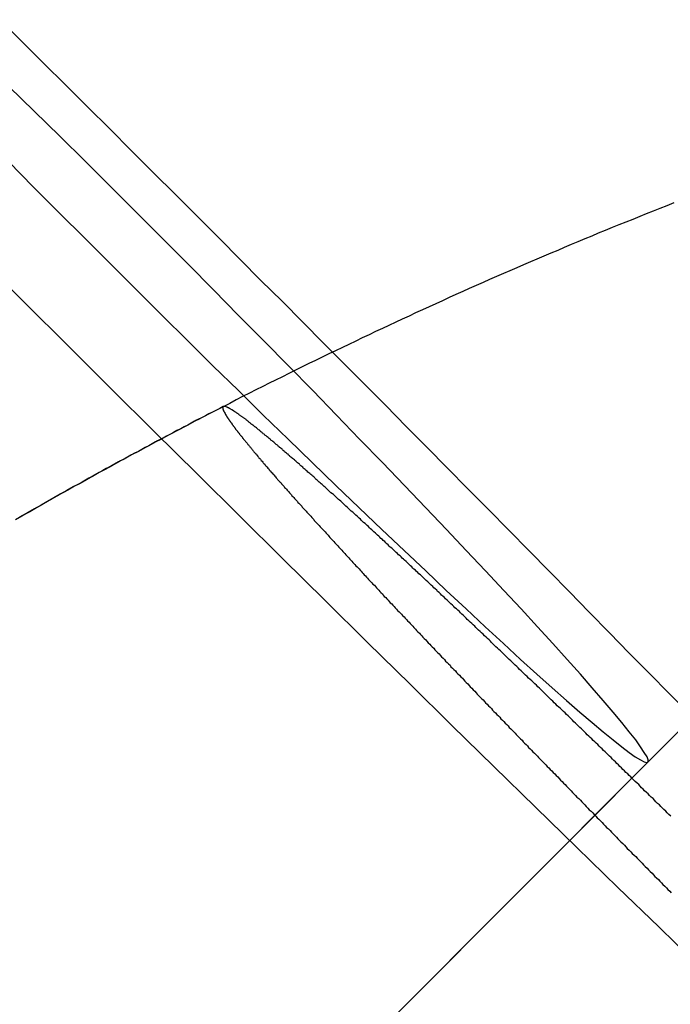
# Model space of a CAD drawing. Extents: x -144 to 293, y -473 to 68.
# Drawn here: x 249 to 250, y -253 to -251 of the extents above; entities that cross this region are included whole.
import ezdxf

# ---------------------------------------------------------------- set-up
doc = ezdxf.new("R2010")
doc.units = 0
doc.header["$LTSCALE"] = 20
doc.linetypes.add('VERDECKT', pattern=[0.375, 0.25, -0.125])
doc.layers.get('0').update_dxf_attribs({"linetype": 'CONTINUOUS'})
doc.layers.add('BEM', color=7, linetype='CONTINUOUS')

# ---------------------------------------------------------------- blocks, each defined once
blk = doc.blocks.new('A$C2455417C')
at = {"color": 1, "linetype": 'VERDECKT'}
for p in [(244.10102, 70.68841), (244.01066, 70.59793)]:
    blk.add_line(p, (236.94929, 63.52686), dxfattribs=at)
for points in [[(244.114, 70.1848, 0), (244.033, 70.2642, 0), (243.95, 70.3443, 0), (243.867, 70.4253, 0), (243.783, 70.507, 0), (243.699, 70.5894, 0), (243.614, 70.6724, 0), (243.529, 70.756, 0), (243.443, 70.8402, 0), (243.357, 70.9248, 0), (243.271, 71.0099, 0), (243.185, 71.0954, 0), (243.098, 71.1813, 0), (243.011, 71.2674, 0), (242.924, 71.3537, 0), (242.837, 71.4403, 0), (242.75, 71.5269, 0), (242.664, 71.6137, 0)], [(242.716, 71.8135, 0), (242.767, 71.7618, 0), (242.819, 71.7099, 0), (242.871, 71.6579, 0), (242.923, 71.6058, 0), (242.975, 71.5539, 0), (243.027, 71.5022, 0), (243.079, 71.4509, 0), (243.13, 71.4001, 0), (243.182, 71.35, 0), (243.232, 71.3005, 0), (243.282, 71.252, 0), (243.331, 71.2044, 0), (243.379, 71.1579, 0), (243.426, 71.1126, 0), (243.472, 71.0686, 0), (243.517, 71.026, 0), (243.561, 70.985, 0), (243.602, 70.9456, 0), (243.643, 70.9079, 0), (243.681, 70.872, 0), (243.718, 70.838, 0), (243.753, 70.8059, 0), (243.786, 70.776, 0), (243.817, 70.7481, 0), (243.846, 70.7224, 0), (243.873, 70.699, 0), (243.898, 70.6779, 0), (243.92, 70.6592, 0), (243.94, 70.6429, 0), (243.958, 70.629, 0), (243.973, 70.6176, 0), (243.985, 70.6087, 0), (243.996, 70.6023, 0), (244.003, 70.5985, 0), (244.008, 70.5972, 0), (244.011, 70.5985, 0), (244.011, 70.6023, 0), (244.009, 70.6087, 0), (244.003, 70.6176, 0), (243.996, 70.629, 0), (243.986, 70.6429, 0), (243.973, 70.6592, 0), (243.958, 70.6779, 0), (243.94, 70.699, 0), (243.92, 70.7224, 0), (243.898, 70.7481, 0), (243.874, 70.776, 0), (243.847, 70.8059, 0), (243.818, 70.838, 0), (243.787, 70.872, 0), (243.754, 70.9079, 0), (243.719, 70.9456, 0), (243.682, 70.985, 0), (243.643, 71.026, 0), (243.603, 71.0686, 0), (243.561, 71.1126, 0), (243.518, 71.1579, 0), (243.473, 71.2044, 0), (243.427, 71.252, 0), (243.38, 71.3005, 0), (243.332, 71.35, 0), (243.283, 71.4001, 0), (243.233, 71.4509, 0), (243.182, 71.5022, 0), (243.131, 71.5539, 0), (243.08, 71.6058, 0), (243.028, 71.6579, 0), (242.976, 71.7099, 0), (242.924, 71.7618, 0), (242.872, 71.8135, 0), (242.82, 71.8648, 0), (242.768, 71.9156, 0), (242.717, 71.9658, 0)]]:
    blk.add_polyline3d(points, dxfattribs=at)
at = {"color": 3, "linetype": 'CONTINUOUS'}
for points in [[(242.699, 72.1008, 0), (242.743, 72.0567, 0), (242.787, 72.0126, 0), (242.832, 71.9683, 0), (242.876, 71.9241, 0), (242.921, 71.8798, 0), (242.965, 71.8354, 0), (243.01, 71.7911, 0), (243.054, 71.7467, 0), (243.099, 71.7023, 0), (243.143, 71.6579, 0)], [(243.143, 71.6579, 0), (243.185, 71.6155, 0), (243.227, 71.5731, 0), (243.27, 71.5308, 0), (243.312, 71.4885, 0), (243.354, 71.4462, 0), (243.396, 71.4039, 0), (243.438, 71.3617, 0), (243.48, 71.3195, 0), (243.521, 71.2773, 0), (243.563, 71.2352, 0), (243.605, 71.1932, 0), (243.646, 71.1512, 0), (243.688, 71.1094, 0), (243.729, 71.0675, 0), (243.77, 71.0258, 0), (243.811, 70.9842, 0), (243.852, 70.9426, 0), (243.892, 70.9012, 0), (243.933, 70.8599, 0), (243.973, 70.8187, 0), (244.014, 70.7776, 0), (244.054, 70.7366, 0), (244.094, 70.6958, 0)]]:
    blk.add_polyline3d(points, dxfattribs=at)
at = {"color": 1}
for points in [[(244.063, 71.7298, 0), (244.049, 71.7243, 0), (244.035, 71.7188, 0), (244.021, 71.7133, 0), (244.007, 71.7078, 0), (243.994, 71.7022, 0), (243.98, 71.6966, 0), (243.966, 71.691, 0), (243.952, 71.6854, 0), (243.938, 71.6798, 0), (243.924, 71.6741, 0), (243.91, 71.6684, 0), (243.897, 71.6627, 0), (243.883, 71.657, 0), (243.869, 71.6512, 0), (243.855, 71.6455, 0), (243.841, 71.6397, 0), (243.828, 71.6339, 0), (243.814, 71.628, 0), (243.8, 71.6222, 0), (243.786, 71.6163, 0), (243.773, 71.6104, 0), (243.759, 71.6045, 0), (243.745, 71.5986, 0), (243.731, 71.5926, 0), (243.718, 71.5867, 0), (243.704, 71.5807, 0), (243.69, 71.5746, 0), (243.677, 71.5686, 0), (243.663, 71.5626, 0), (243.649, 71.5565, 0), (243.636, 71.5504, 0), (243.622, 71.5443, 0), (243.608, 71.5381, 0), (243.595, 71.532, 0), (243.581, 71.5258, 0), (243.568, 71.5196, 0), (243.554, 71.5134, 0), (243.54, 71.5071, 0), (243.527, 71.5009, 0), (243.513, 71.4946, 0), (243.5, 71.4883, 0), (243.486, 71.482, 0), (243.473, 71.4756, 0), (243.459, 71.4693, 0), (243.446, 71.4629, 0), (243.432, 71.4565, 0), (243.419, 71.4501, 0), (243.405, 71.4436, 0), (243.392, 71.4371, 0), (243.378, 71.4307, 0), (243.365, 71.4242, 0), (243.351, 71.4176, 0), (243.338, 71.4111, 0), (243.324, 71.4045, 0), (243.311, 71.3979, 0), (243.297, 71.3913, 0), (243.284, 71.3847, 0), (243.271, 71.3781, 0), (243.257, 71.3714, 0), (243.244, 71.3647, 0), (243.231, 71.358, 0), (243.217, 71.3513, 0), (243.204, 71.3445, 0), (243.19, 71.3378, 0), (243.177, 71.331, 0), (243.164, 71.3242, 0), (243.151, 71.3174, 0), (243.137, 71.3105, 0), (243.124, 71.3037, 0), (243.111, 71.2968, 0), (243.097, 71.2899, 0), (243.084, 71.283, 0), (243.071, 71.276, 0), (243.058, 71.269, 0), (243.044, 71.2621, 0), (243.031, 71.2551, 0), (243.018, 71.248, 0), (243.005, 71.241, 0), (242.992, 71.2339, 0), (242.979, 71.2268, 0), (242.965, 71.2197, 0), (242.952, 71.2126, 0), (242.939, 71.2055, 0), (242.926, 71.1983, 0), (242.913, 71.1911, 0), (242.9, 71.1839, 0), (242.887, 71.1767, 0), (242.874, 71.1695, 0), (242.861, 71.1622, 0), (242.847, 71.1549, 0), (242.834, 71.1476, 0), (242.821, 71.1403, 0), (242.808, 71.133, 0), (242.795, 71.1256, 0), (242.782, 71.1183, 0), (242.769, 71.1109, 0), (242.756, 71.1035, 0), (242.743, 71.096, 0), (242.73, 71.0886, 0)], [(243.151, 71.3177, 0), (243.144, 71.314, 0), (243.137, 71.3102, 0), (243.129, 71.3065, 0), (243.122, 71.3028, 0), (243.115, 71.299, 0), (243.108, 71.2953, 0), (243.101, 71.2916, 0), (243.093, 71.2878, 0), (243.086, 71.284, 0), (243.079, 71.2803, 0), (243.072, 71.2765, 0), (243.065, 71.2727, 0), (243.057, 71.2689, 0), (243.05, 71.2651, 0), (243.043, 71.2613, 0), (243.036, 71.2575, 0), (243.029, 71.2537, 0), (243.022, 71.2499, 0), (243.014, 71.2461, 0), (243.007, 71.2423, 0), (243, 71.2384, 0), (242.993, 71.2346, 0), (242.986, 71.2308, 0), (242.979, 71.2269, 0), (242.971, 71.2231, 0), (242.964, 71.2192, 0), (242.957, 71.2153, 0), (242.95, 71.2115, 0), (242.943, 71.2076, 0), (242.936, 71.2037, 0), (242.929, 71.1998, 0), (242.922, 71.1959, 0), (242.914, 71.192, 0), (242.907, 71.1881, 0), (242.9, 71.1842, 0), (242.893, 71.1803, 0), (242.886, 71.1763, 0), (242.879, 71.1724, 0), (242.872, 71.1685, 0), (242.865, 71.1645, 0), (242.858, 71.1606, 0), (242.85, 71.1566, 0), (242.843, 71.1527, 0), (242.836, 71.1487, 0), (242.829, 71.1447, 0), (242.822, 71.1408, 0), (242.815, 71.1368, 0), (242.808, 71.1328, 0), (242.801, 71.1288, 0), (242.794, 71.1248, 0), (242.787, 71.1208, 0), (242.78, 71.1168, 0), (242.773, 71.1128, 0), (242.766, 71.1087, 0), (242.759, 71.1047, 0), (242.751, 71.1007, 0), (242.744, 71.0966, 0), (242.737, 71.0926, 0)], [(243.153, 71.318, 0), (243.152, 71.318, 0), (243.152, 71.318, 0), (243.152, 71.318, 0), (243.152, 71.3179, 0), (243.152, 71.3179, 0), (243.152, 71.3178, 0), (243.151, 71.3178, 0), (243.151, 71.3177, 0), (243.151, 71.3176, 0), (243.151, 71.3175, 0), (243.151, 71.3174, 0), (243.151, 71.3173, 0), (243.151, 71.3171, 0), (243.15, 71.317, 0), (243.15, 71.3169, 0), (243.15, 71.3167, 0), (243.15, 71.3165, 0), (243.15, 71.3163, 0), (243.15, 71.3162, 0), (243.15, 71.316, 0), (243.15, 71.3157, 0), (243.15, 71.3155, 0), (243.15, 71.3153, 0), (243.15, 71.315, 0), (243.15, 71.3148, 0), (243.15, 71.3145, 0), (243.15, 71.3142, 0), (243.15, 71.314, 0), (243.15, 71.3137, 0), (243.15, 71.3134, 0), (243.15, 71.313, 0), (243.15, 71.3127, 0), (243.15, 71.3124, 0), (243.151, 71.312, 0), (243.151, 71.3117, 0), (243.151, 71.3113, 0), (243.151, 71.3109, 0), (243.151, 71.3105, 0), (243.151, 71.3101, 0), (243.151, 71.3097, 0), (243.152, 71.3093, 0), (243.152, 71.3088, 0), (243.152, 71.3084, 0), (243.152, 71.3079, 0), (243.152, 71.3074, 0), (243.153, 71.307, 0), (243.153, 71.3065, 0), (243.153, 71.306, 0), (243.154, 71.3054, 0), (243.154, 71.3049, 0), (243.154, 71.3044, 0), (243.154, 71.3038, 0), (243.155, 71.3033, 0), (243.155, 71.3027, 0), (243.155, 71.3021, 0), (243.156, 71.3015, 0), (243.156, 71.3009, 0), (243.156, 71.3003, 0), (243.157, 71.2996, 0), (243.157, 71.299, 0), (243.158, 71.2983, 0), (243.158, 71.2977, 0), (243.158, 71.297, 0), (243.159, 71.2963, 0), (243.159, 71.2956, 0), (243.16, 71.2949, 0), (243.16, 71.2942, 0), (243.161, 71.2935, 0), (243.161, 71.2927, 0), (243.162, 71.292, 0), (243.162, 71.2912, 0), (243.163, 71.2904, 0), (243.163, 71.2896, 0), (243.164, 71.2888, 0), (243.165, 71.288, 0), (243.165, 71.2872, 0), (243.166, 71.2864, 0), (243.166, 71.2855, 0), (243.167, 71.2847, 0), (243.168, 71.2838, 0), (243.168, 71.283, 0), (243.169, 71.2821, 0), (243.169, 71.2812, 0), (243.17, 71.2803, 0), (243.171, 71.2794, 0), (243.171, 71.2785, 0), (243.172, 71.2775, 0), (243.173, 71.2766, 0), (243.174, 71.2757, 0), (243.174, 71.2747, 0), (243.175, 71.2737, 0), (243.176, 71.2728, 0), (243.176, 71.2718, 0), (243.177, 71.2708, 0), (243.178, 71.2698, 0), (243.179, 71.2688, 0), (243.18, 71.2678, 0), (243.18, 71.2668, 0), (243.181, 71.2657, 0), (243.182, 71.2647, 0), (243.183, 71.2637, 0), (243.184, 71.2626, 0), (243.184, 71.2615, 0), (243.185, 71.2605, 0), (243.186, 71.2594, 0), (243.187, 71.2583, 0), (243.188, 71.2572, 0), (243.189, 71.2561, 0), (243.19, 71.255, 0), (243.19, 71.2539, 0), (243.191, 71.2528, 0), (243.192, 71.2517, 0), (243.193, 71.2505, 0), (243.194, 71.2494, 0), (243.195, 71.2482, 0), (243.196, 71.2471, 0), (243.197, 71.2459, 0), (243.198, 71.2448, 0), (243.199, 71.2436, 0), (243.2, 71.2424, 0), (243.201, 71.2412, 0), (243.202, 71.24, 0), (243.203, 71.2388, 0), (243.204, 71.2376, 0), (243.205, 71.2364, 0), (243.206, 71.2352, 0), (243.207, 71.234, 0), (243.208, 71.2327, 0), (243.209, 71.2315, 0), (243.21, 71.2302, 0), (243.211, 71.2289, 0), (243.212, 71.2276, 0), (243.213, 71.2263, 0), (243.214, 71.225, 0), (243.215, 71.2237, 0), (243.216, 71.2224, 0), (243.218, 71.221, 0), (243.219, 71.2196, 0), (243.22, 71.2183, 0), (243.221, 71.2169, 0), (243.222, 71.2155, 0), (243.223, 71.2141, 0), (243.225, 71.2126, 0), (243.226, 71.2112, 0), (243.227, 71.2098, 0), (243.228, 71.2083, 0), (243.23, 71.2068, 0), (243.231, 71.2054, 0), (243.232, 71.2039, 0), (243.233, 71.2024, 0), (243.235, 71.2009, 0), (243.236, 71.1993, 0), (243.237, 71.1978, 0), (243.239, 71.1962, 0), (243.24, 71.1947, 0), (243.241, 71.1931, 0), (243.243, 71.1915, 0), (243.244, 71.1899, 0), (243.245, 71.1883, 0), (243.247, 71.1867, 0), (243.248, 71.1851, 0), (243.25, 71.1835, 0), (243.251, 71.1818, 0), (243.253, 71.1802, 0), (243.254, 71.1785, 0), (243.255, 71.1768, 0), (243.257, 71.1751, 0), (243.258, 71.1734, 0), (243.26, 71.1717, 0), (243.261, 71.17, 0), (243.263, 71.1683, 0), (243.264, 71.1665, 0), (243.266, 71.1648, 0), (243.268, 71.163, 0), (243.269, 71.1612, 0), (243.271, 71.1595, 0), (243.272, 71.1577, 0), (243.274, 71.1559, 0), (243.275, 71.1541, 0), (243.277, 71.1522, 0), (243.279, 71.1504, 0), (243.28, 71.1486, 0), (243.282, 71.1467, 0), (243.284, 71.1448, 0), (243.285, 71.143, 0), (243.287, 71.1411, 0), (243.289, 71.1392, 0), (243.29, 71.1373, 0), (243.292, 71.1354, 0), (243.294, 71.1335, 0), (243.295, 71.1316, 0), (243.297, 71.1296, 0), (243.299, 71.1277, 0), (243.301, 71.1257, 0), (243.302, 71.1238, 0), (243.304, 71.1218, 0), (243.306, 71.1198, 0), (243.308, 71.1178, 0), (243.31, 71.1158, 0), (243.311, 71.1138, 0), (243.313, 71.1118, 0), (243.315, 71.1098, 0), (243.317, 71.1078, 0), (243.319, 71.1057, 0), (243.32, 71.1037, 0), (243.322, 71.1017, 0), (243.324, 71.0996, 0), (243.326, 71.0975, 0), (243.328, 71.0955, 0), (243.33, 71.0934, 0), (243.332, 71.0913, 0), (243.334, 71.0892, 0), (243.335, 71.0871, 0), (243.337, 71.085, 0), (243.339, 71.0829, 0), (243.341, 71.0808, 0), (243.343, 71.0787, 0), (243.345, 71.0766, 0), (243.347, 71.0745, 0), (243.349, 71.0723, 0), (243.351, 71.0702, 0), (243.353, 71.068, 0), (243.355, 71.0659, 0), (243.357, 71.0638, 0), (243.359, 71.0616, 0), (243.361, 71.0594, 0), (243.363, 71.0573, 0), (243.365, 71.0551, 0), (243.367, 71.0529, 0), (243.369, 71.0508, 0), (243.371, 71.0486, 0), (243.373, 71.0464, 0), (243.375, 71.0442, 0), (243.377, 71.042, 0), (243.379, 71.0398, 0), (243.381, 71.0377, 0), (243.383, 71.0355, 0), (243.385, 71.0333, 0), (243.387, 71.0311, 0), (243.389, 71.0289, 0), (243.391, 71.0267, 0), (243.393, 71.0245, 0), (243.395, 71.0222, 0), (243.397, 71.02, 0), (243.399, 71.0178, 0), (243.401, 71.0156, 0), (243.403, 71.0134, 0), (243.405, 71.0112, 0), (243.407, 71.009, 0), (243.409, 71.0068, 0), (243.411, 71.0045, 0), (243.413, 71.0023, 0), (243.415, 71.0001, 0), (243.417, 70.9979, 0), (243.419, 70.9956, 0), (243.422, 70.9934, 0), (243.424, 70.9911, 0), (243.426, 70.9889, 0), (243.428, 70.9866, 0), (243.43, 70.9843, 0), (243.432, 70.982, 0), (243.434, 70.9797, 0), (243.436, 70.9773, 0), (243.439, 70.975, 0), (243.441, 70.9726, 0), (243.443, 70.9703, 0), (243.445, 70.9679, 0), (243.447, 70.9655, 0), (243.45, 70.9631, 0), (243.452, 70.9607, 0), (243.454, 70.9583, 0), (243.457, 70.9558, 0), (243.459, 70.9534, 0), (243.461, 70.9509, 0), (243.463, 70.9485, 0), (243.466, 70.946, 0), (243.468, 70.9435, 0), (243.47, 70.941, 0), (243.473, 70.9385, 0), (243.475, 70.936, 0), (243.477, 70.9335, 0), (243.48, 70.9309, 0), (243.482, 70.9284, 0), (243.485, 70.9258, 0), (243.487, 70.9233, 0), (243.489, 70.9207, 0), (243.492, 70.9181, 0), (243.494, 70.9155, 0), (243.497, 70.9129, 0), (243.499, 70.9103, 0), (243.502, 70.9077, 0), (243.504, 70.9051, 0), (243.507, 70.9024, 0), (243.509, 70.8998, 0), (243.512, 70.8971, 0), (243.514, 70.8945, 0), (243.517, 70.8918, 0), (243.519, 70.8891, 0), (243.522, 70.8864, 0), (243.524, 70.8837, 0), (243.527, 70.881, 0), (243.529, 70.8783, 0), (243.532, 70.8756, 0), (243.535, 70.8729, 0), (243.537, 70.8702, 0), (243.54, 70.8674, 0), (243.542, 70.8647, 0), (243.545, 70.8619, 0), (243.548, 70.8592, 0), (243.55, 70.8564, 0), (243.553, 70.8536, 0), (243.555, 70.8508, 0), (243.558, 70.848, 0), (243.561, 70.8453, 0), (243.563, 70.8425, 0), (243.566, 70.8396, 0), (243.569, 70.8368, 0), (243.571, 70.834, 0), (243.574, 70.8312, 0), (243.577, 70.8284, 0), (243.579, 70.8255, 0), (243.582, 70.8227, 0), (243.585, 70.8198, 0), (243.588, 70.817, 0), (243.59, 70.8141, 0), (243.593, 70.8113, 0), (243.596, 70.8084, 0), (243.599, 70.8055, 0), (243.601, 70.8026, 0), (243.604, 70.7998, 0), (243.607, 70.7969, 0), (243.61, 70.794, 0), (243.612, 70.7911, 0), (243.615, 70.7882, 0), (243.618, 70.7853, 0), (243.621, 70.7824, 0), (243.623, 70.7795, 0), (243.626, 70.7766, 0), (243.629, 70.7737, 0), (243.632, 70.7707, 0), (243.635, 70.7678, 0), (243.637, 70.7649, 0), (243.64, 70.762, 0), (243.643, 70.7591, 0), (243.646, 70.7561, 0), (243.649, 70.7532, 0), (243.651, 70.7503, 0), (243.654, 70.7473, 0), (243.657, 70.7444, 0), (243.66, 70.7415, 0), (243.663, 70.7385, 0), (243.665, 70.7356, 0), (243.668, 70.7327, 0), (243.671, 70.7297, 0), (243.674, 70.7268, 0), (243.677, 70.7239, 0), (243.68, 70.7209, 0), (243.682, 70.718, 0), (243.685, 70.715, 0), (243.688, 70.7121, 0), (243.691, 70.7092, 0), (243.694, 70.7062, 0), (243.696, 70.7033, 0), (243.699, 70.7004, 0), (243.702, 70.6974, 0), (243.705, 70.6945, 0), (243.708, 70.6916, 0), (243.711, 70.6886, 0), (243.713, 70.6857, 0), (243.716, 70.6828, 0), (243.719, 70.6799, 0), (243.722, 70.677, 0), (243.725, 70.674, 0), (243.728, 70.6711, 0), (243.73, 70.6682, 0), (243.733, 70.6653, 0), (243.736, 70.6624, 0), (243.739, 70.6595, 0), (243.742, 70.6566, 0), (243.744, 70.6537, 0), (243.747, 70.6508, 0), (243.75, 70.6479, 0), (243.753, 70.6451, 0), (243.756, 70.6422, 0), (243.758, 70.6393, 0), (243.761, 70.6364, 0), (243.764, 70.6336, 0), (243.767, 70.6307, 0), (243.769, 70.6278, 0), (243.772, 70.6249, 0), (243.775, 70.622, 0), (243.778, 70.619, 0), (243.781, 70.6161, 0), (243.784, 70.6132, 0), (243.787, 70.6102, 0), (243.789, 70.6072, 0), (243.792, 70.6043, 0), (243.795, 70.6013, 0), (243.798, 70.5983, 0), (243.801, 70.5953, 0), (243.804, 70.5923, 0), (243.807, 70.5893, 0), (243.81, 70.5862, 0), (243.813, 70.5832, 0), (243.816, 70.5802, 0), (243.819, 70.5771, 0), (243.822, 70.574, 0), (243.825, 70.571, 0), (243.828, 70.5679, 0), (243.831, 70.5648, 0), (243.834, 70.5617, 0), (243.837, 70.5586, 0), (243.84, 70.5555, 0), (243.843, 70.5524, 0), (243.846, 70.5493, 0), (243.849, 70.5461, 0), (243.852, 70.543, 0), (243.855, 70.5398, 0), (243.858, 70.5367, 0), (243.861, 70.5335, 0), (243.864, 70.5304, 0), (243.867, 70.5272, 0), (243.871, 70.524, 0), (243.874, 70.5208, 0), (243.877, 70.5176, 0), (243.88, 70.5144, 0), (243.883, 70.5112, 0), (243.886, 70.508, 0), (243.889, 70.5048, 0), (243.892, 70.5016, 0), (243.896, 70.4984, 0), (243.899, 70.4952, 0), (243.902, 70.4919, 0), (243.905, 70.4887, 0), (243.908, 70.4854, 0), (243.911, 70.4822, 0), (243.915, 70.4789, 0), (243.918, 70.4757, 0), (243.921, 70.4724, 0), (243.924, 70.4692, 0), (243.927, 70.4659, 0), (243.931, 70.4626, 0), (243.934, 70.4594, 0), (243.937, 70.4561, 0), (243.94, 70.4528, 0), (243.944, 70.4495, 0), (243.947, 70.4462, 0), (243.95, 70.4429, 0), (243.953, 70.4396, 0), (243.956, 70.4363, 0), (243.96, 70.433, 0), (243.963, 70.4297, 0), (243.966, 70.4264, 0), (243.969, 70.4231, 0), (243.973, 70.4198, 0), (243.976, 70.4165, 0), (243.979, 70.4132, 0), (243.983, 70.4099, 0), (243.986, 70.4066, 0), (243.989, 70.4033, 0), (243.992, 70.3999, 0), (243.996, 70.3966, 0), (243.999, 70.3933, 0), (244.002, 70.39, 0), (244.005, 70.3867, 0), (244.009, 70.3833, 0), (244.012, 70.38, 0), (244.015, 70.3767, 0), (244.019, 70.3734, 0), (244.022, 70.37, 0), (244.025, 70.3667, 0), (244.028, 70.3634, 0), (244.032, 70.3601, 0), (244.035, 70.3568, 0), (244.038, 70.3534, 0), (244.041, 70.3501, 0), (244.045, 70.3468, 0), (244.048, 70.3435, 0), (244.051, 70.3402, 0), (244.055, 70.3369, 0), (244.058, 70.3336, 0)], [(244.057, 70.4888, 0), (244.053, 70.492, 0), (244.05, 70.4953, 0), (244.047, 70.4985, 0), (244.043, 70.5017, 0), (244.04, 70.5049, 0), (244.037, 70.5081, 0), (244.034, 70.5113, 0), (244.03, 70.5145, 0), (244.027, 70.5177, 0), (244.024, 70.5209, 0), (244.021, 70.5241, 0), (244.017, 70.5273, 0), (244.014, 70.5304, 0), (244.011, 70.5336, 0), (244.008, 70.5367, 0), (244.004, 70.5399, 0), (244.001, 70.543, 0), (243.998, 70.5462, 0), (243.995, 70.5493, 0), (243.992, 70.5524, 0), (243.989, 70.5555, 0), (243.985, 70.5586, 0), (243.982, 70.5617, 0), (243.979, 70.5648, 0), (243.976, 70.5679, 0), (243.973, 70.5709, 0), (243.97, 70.574, 0), (243.966, 70.5771, 0), (243.963, 70.5801, 0), (243.96, 70.5831, 0), (243.957, 70.5862, 0), (243.954, 70.5892, 0), (243.951, 70.5922, 0), (243.948, 70.5952, 0), (243.945, 70.5982, 0), (243.942, 70.6012, 0), (243.939, 70.6041, 0), (243.936, 70.6071, 0), (243.933, 70.61, 0), (243.93, 70.613, 0), (243.927, 70.6159, 0), (243.924, 70.6188, 0), (243.921, 70.6217, 0), (243.918, 70.6246, 0), (243.915, 70.6275, 0), (243.912, 70.6304, 0), (243.909, 70.6333, 0), (243.906, 70.6362, 0), (243.903, 70.6391, 0), (243.9, 70.6419, 0), (243.897, 70.6448, 0), (243.894, 70.6477, 0), (243.891, 70.6506, 0), (243.888, 70.6535, 0), (243.885, 70.6565, 0), (243.882, 70.6594, 0), (243.879, 70.6623, 0), (243.876, 70.6652, 0), (243.873, 70.6681, 0), (243.87, 70.671, 0), (243.867, 70.674, 0), (243.864, 70.6769, 0), (243.861, 70.6798, 0), (243.858, 70.6828, 0), (243.855, 70.6857, 0), (243.852, 70.6886, 0), (243.849, 70.6916, 0), (243.846, 70.6945, 0), (243.843, 70.6975, 0), (243.84, 70.7004, 0), (243.837, 70.7034, 0), (243.834, 70.7063, 0), (243.83, 70.7093, 0), (243.827, 70.7122, 0), (243.824, 70.7152, 0), (243.821, 70.7181, 0), (243.818, 70.721, 0), (243.815, 70.724, 0), (243.812, 70.7269, 0), (243.809, 70.7299, 0), (243.806, 70.7328, 0), (243.803, 70.7358, 0), (243.8, 70.7387, 0), (243.797, 70.7417, 0), (243.794, 70.7446, 0), (243.791, 70.7476, 0), (243.788, 70.7505, 0), (243.785, 70.7534, 0), (243.782, 70.7564, 0), (243.779, 70.7593, 0), (243.776, 70.7622, 0), (243.772, 70.7652, 0), (243.769, 70.7681, 0), (243.766, 70.771, 0), (243.763, 70.7739, 0), (243.76, 70.7769, 0), (243.757, 70.7798, 0), (243.754, 70.7827, 0), (243.751, 70.7856, 0), (243.748, 70.7885, 0), (243.745, 70.7914, 0), (243.742, 70.7943, 0), (243.739, 70.7972, 0), (243.736, 70.8001, 0), (243.733, 70.803, 0), (243.73, 70.8058, 0), (243.727, 70.8087, 0), (243.724, 70.8116, 0), (243.721, 70.8144, 0), (243.718, 70.8173, 0), (243.715, 70.8202, 0), (243.712, 70.823, 0), (243.709, 70.8258, 0), (243.706, 70.8287, 0), (243.703, 70.8315, 0), (243.7, 70.8343, 0), (243.697, 70.8371, 0), (243.694, 70.84, 0), (243.692, 70.8428, 0), (243.689, 70.8456, 0), (243.686, 70.8484, 0), (243.683, 70.8511, 0), (243.68, 70.8539, 0), (243.677, 70.8567, 0), (243.674, 70.8595, 0), (243.671, 70.8622, 0), (243.668, 70.865, 0), (243.665, 70.8677, 0), (243.662, 70.8704, 0), (243.66, 70.8732, 0), (243.657, 70.8759, 0), (243.654, 70.8786, 0), (243.651, 70.8813, 0), (243.648, 70.884, 0), (243.645, 70.8867, 0), (243.643, 70.8894, 0), (243.64, 70.892, 0), (243.637, 70.8947, 0), (243.634, 70.8973, 0), (243.631, 70.9, 0), (243.629, 70.9026, 0), (243.626, 70.9052, 0), (243.623, 70.9079, 0), (243.62, 70.9105, 0), (243.618, 70.9131, 0), (243.615, 70.9157, 0), (243.612, 70.9182, 0), (243.609, 70.9208, 0), (243.607, 70.9234, 0), (243.604, 70.9259, 0), (243.601, 70.9285, 0), (243.599, 70.931, 0), (243.596, 70.9335, 0), (243.593, 70.936, 0), (243.591, 70.9385, 0), (243.588, 70.941, 0), (243.585, 70.9435, 0), (243.583, 70.946, 0), (243.58, 70.9484, 0), (243.577, 70.9509, 0), (243.575, 70.9533, 0), (243.572, 70.9558, 0), (243.57, 70.9582, 0), (243.567, 70.9606, 0), (243.565, 70.963, 0), (243.562, 70.9654, 0), (243.56, 70.9677, 0), (243.557, 70.9701, 0), (243.555, 70.9724, 0), (243.552, 70.9748, 0), (243.55, 70.9771, 0), (243.547, 70.9794, 0), (243.545, 70.9817, 0), (243.542, 70.984, 0), (243.54, 70.9863, 0), (243.537, 70.9885, 0), (243.535, 70.9908, 0), (243.533, 70.993, 0), (243.53, 70.9953, 0), (243.528, 70.9975, 0), (243.525, 70.9997, 0), (243.523, 71.002, 0), (243.521, 71.0042, 0), (243.518, 71.0065, 0), (243.516, 71.0087, 0), (243.513, 71.0109, 0), (243.511, 71.0132, 0), (243.509, 71.0154, 0), (243.506, 71.0176, 0), (243.504, 71.0199, 0), (243.501, 71.0221, 0), (243.499, 71.0243, 0), (243.497, 71.0265, 0), (243.494, 71.0288, 0), (243.492, 71.031, 0), (243.489, 71.0332, 0), (243.487, 71.0354, 0), (243.485, 71.0376, 0), (243.482, 71.0398, 0), (243.48, 71.042, 0), (243.478, 71.0442, 0), (243.475, 71.0464, 0), (243.473, 71.0486, 0), (243.47, 71.0508, 0), (243.468, 71.053, 0), (243.466, 71.0552, 0), (243.463, 71.0574, 0), (243.461, 71.0595, 0), (243.459, 71.0617, 0), (243.456, 71.0639, 0), (243.454, 71.066, 0), (243.452, 71.0682, 0), (243.449, 71.0703, 0), (243.447, 71.0725, 0), (243.445, 71.0746, 0), (243.442, 71.0767, 0), (243.44, 71.0789, 0), (243.438, 71.081, 0), (243.435, 71.0831, 0), (243.433, 71.0852, 0), (243.431, 71.0873, 0), (243.429, 71.0894, 0), (243.426, 71.0915, 0), (243.424, 71.0936, 0), (243.422, 71.0957, 0), (243.419, 71.0977, 0), (243.417, 71.0998, 0), (243.415, 71.1019, 0), (243.413, 71.1039, 0), (243.41, 71.106, 0), (243.408, 71.108, 0), (243.406, 71.11, 0), (243.404, 71.112, 0), (243.402, 71.1141, 0), (243.399, 71.1161, 0), (243.397, 71.1181, 0), (243.395, 71.12, 0), (243.393, 71.122, 0), (243.391, 71.124, 0), (243.389, 71.1259, 0), (243.386, 71.1279, 0), (243.384, 71.1298, 0), (243.382, 71.1318, 0), (243.38, 71.1337, 0), (243.378, 71.1356, 0), (243.376, 71.1375, 0), (243.374, 71.1394, 0), (243.372, 71.1413, 0), (243.369, 71.1432, 0), (243.367, 71.145, 0), (243.365, 71.1469, 0), (243.363, 71.1487, 0), (243.361, 71.1506, 0), (243.359, 71.1524, 0), (243.357, 71.1542, 0), (243.355, 71.156, 0), (243.353, 71.1578, 0), (243.351, 71.1596, 0), (243.349, 71.1614, 0), (243.347, 71.1632, 0), (243.345, 71.1649, 0), (243.343, 71.1667, 0), (243.341, 71.1684, 0), (243.339, 71.1701, 0), (243.337, 71.1718, 0), (243.336, 71.1736, 0), (243.334, 71.1752, 0), (243.332, 71.1769, 0), (243.33, 71.1786, 0), (243.328, 71.1803, 0), (243.326, 71.1819, 0), (243.324, 71.1836, 0), (243.322, 71.1852, 0), (243.321, 71.1868, 0), (243.319, 71.1884, 0), (243.317, 71.19, 0), (243.315, 71.1916, 0), (243.313, 71.1932, 0), (243.312, 71.1947, 0), (243.31, 71.1963, 0), (243.308, 71.1978, 0), (243.306, 71.1994, 0), (243.305, 71.2009, 0), (243.303, 71.2024, 0), (243.301, 71.2039, 0), (243.3, 71.2054, 0), (243.298, 71.2069, 0), (243.296, 71.2083, 0), (243.295, 71.2098, 0), (243.293, 71.2112, 0), (243.291, 71.2126, 0), (243.29, 71.2141, 0), (243.288, 71.2155, 0), (243.286, 71.2169, 0), (243.285, 71.2182, 0), (243.283, 71.2196, 0), (243.282, 71.221, 0), (243.28, 71.2223, 0), (243.279, 71.2236, 0), (243.277, 71.225, 0), (243.275, 71.2263, 0), (243.274, 71.2276, 0), (243.272, 71.2289, 0), (243.271, 71.2301, 0), (243.27, 71.2314, 0), (243.268, 71.2326, 0), (243.267, 71.2339, 0), (243.265, 71.2351, 0), (243.264, 71.2363, 0), (243.262, 71.2375, 0), (243.261, 71.2387, 0), (243.26, 71.2399, 0), (243.258, 71.2411, 0), (243.257, 71.2423, 0), (243.255, 71.2435, 0), (243.254, 71.2447, 0), (243.253, 71.2459, 0), (243.251, 71.247, 0), (243.25, 71.2482, 0), (243.248, 71.2493, 0), (243.247, 71.2505, 0), (243.246, 71.2516, 0), (243.244, 71.2528, 0), (243.243, 71.2539, 0), (243.242, 71.255, 0), (243.24, 71.2561, 0), (243.239, 71.2572, 0), (243.238, 71.2583, 0), (243.236, 71.2594, 0), (243.235, 71.2605, 0), (243.234, 71.2615, 0), (243.232, 71.2626, 0), (243.231, 71.2637, 0), (243.23, 71.2647, 0), (243.229, 71.2657, 0), (243.227, 71.2668, 0), (243.226, 71.2678, 0), (243.225, 71.2688, 0), (243.224, 71.2698, 0), (243.222, 71.2708, 0), (243.221, 71.2718, 0), (243.22, 71.2728, 0), (243.219, 71.2738, 0), (243.218, 71.2747, 0), (243.216, 71.2757, 0), (243.215, 71.2766, 0), (243.214, 71.2776, 0), (243.213, 71.2785, 0), (243.212, 71.2794, 0), (243.211, 71.2803, 0), (243.209, 71.2812, 0), (243.208, 71.2821, 0), (243.207, 71.283, 0), (243.206, 71.2839, 0), (243.205, 71.2847, 0), (243.204, 71.2856, 0), (243.203, 71.2864, 0), (243.202, 71.2872, 0), (243.201, 71.2881, 0), (243.2, 71.2889, 0), (243.199, 71.2897, 0), (243.198, 71.2904, 0), (243.197, 71.2912, 0), (243.196, 71.292, 0), (243.195, 71.2927, 0), (243.194, 71.2935, 0), (243.193, 71.2942, 0), (243.192, 71.2949, 0), (243.191, 71.2956, 0), (243.19, 71.2963, 0), (243.189, 71.297, 0), (243.188, 71.2977, 0), (243.187, 71.2984, 0), (243.186, 71.299, 0), (243.185, 71.2997, 0), (243.184, 71.3003, 0), (243.183, 71.3009, 0), (243.183, 71.3015, 0), (243.182, 71.3021, 0), (243.181, 71.3027, 0), (243.18, 71.3033, 0), (243.179, 71.3038, 0), (243.179, 71.3044, 0), (243.178, 71.3049, 0), (243.177, 71.3054, 0), (243.176, 71.306, 0), (243.175, 71.3065, 0), (243.175, 71.307, 0), (243.174, 71.3074, 0), (243.173, 71.3079, 0), (243.173, 71.3084, 0), (243.172, 71.3088, 0), (243.171, 71.3093, 0), (243.171, 71.3097, 0), (243.17, 71.3101, 0), (243.169, 71.3105, 0), (243.169, 71.3109, 0), (243.168, 71.3113, 0), (243.167, 71.3117, 0), (243.167, 71.312, 0), (243.166, 71.3124, 0), (243.166, 71.3127, 0), (243.165, 71.313, 0), (243.164, 71.3134, 0), (243.164, 71.3137, 0), (243.163, 71.314, 0), (243.163, 71.3142, 0), (243.162, 71.3145, 0), (243.162, 71.3148, 0), (243.161, 71.315, 0), (243.161, 71.3153, 0), (243.16, 71.3155, 0), (243.16, 71.3157, 0), (243.159, 71.316, 0), (243.159, 71.3162, 0), (243.159, 71.3163, 0), (243.158, 71.3165, 0), (243.158, 71.3167, 0), (243.157, 71.3169, 0), (243.157, 71.317, 0), (243.157, 71.3171, 0), (243.156, 71.3173, 0), (243.156, 71.3174, 0), (243.156, 71.3175, 0), (243.155, 71.3176, 0), (243.155, 71.3177, 0), (243.155, 71.3178, 0), (243.154, 71.3178, 0), (243.154, 71.3179, 0), (243.154, 71.3179, 0), (243.153, 71.318, 0), (243.153, 71.318, 0), (243.153, 71.318, 0), (243.153, 71.318, 0)]]:
    blk.add_polyline3d(points, dxfattribs=at)

msp = doc.modelspace()

# ---------------------------------------------------------------- block references
at = {"layer": 'BEM'}
msp.add_blockref('A$C2455417C', (5.854, -323.1988), dxfattribs=at)

doc.saveas('drawing.dxf')
